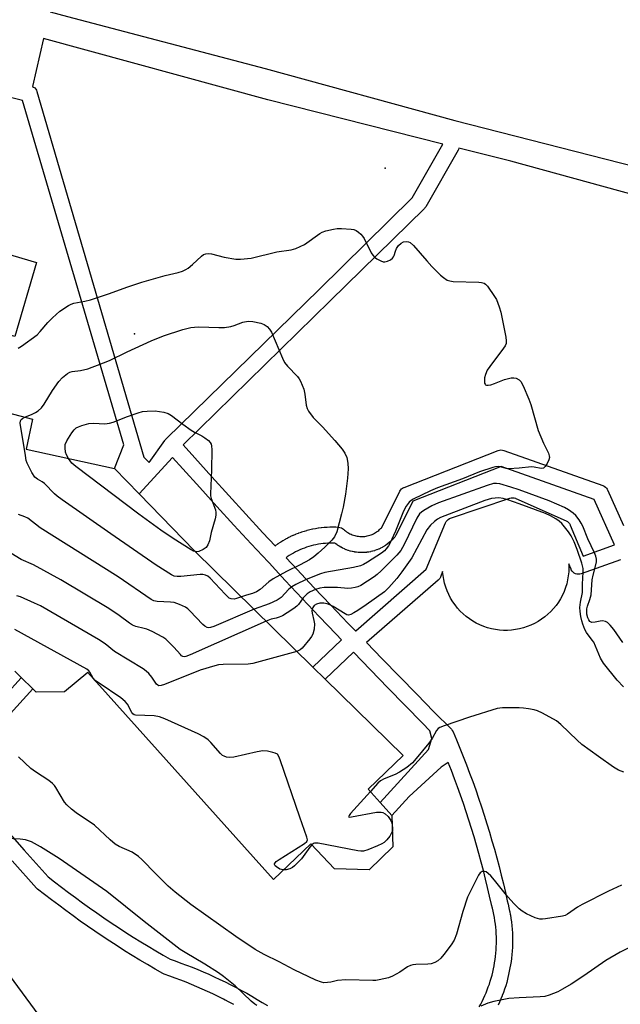
# Model space of a CAD drawing. Units: inches. Extents: x 1303764 to 1309764, y 533448 to 537448.
# Drawn here: x 1304845 to 1305031, y 534331 to 534636 of the extents above; entities that cross this region are included whole.
import ezdxf

# ---------------------------------------------------------------- set-up
doc = ezdxf.new("R2010")
doc.units = ezdxf.units.IN
doc.header["$MEASUREMENT"] = 0
for name, color, linetype in [('BLDG-Footprint', 5, 'Continuous'), ('ELEV-Spot Elevation', 7, 'Continuous'), ('TRANS-Non Street Sidewalk', 7, 'Continuous'), ('Undefined', 1, 'Continuous')]:
    doc.layers.add(name, color=color, linetype=linetype)

msp = doc.modelspace()

# ---------------------------------------------------------------- linework, layer by layer
at = {"layer": 'BLDG-Footprint', "elevation": 436.56}
msp.add_lwpolyline([(1304850.34, 534560.75), (1304843.57, 534537.89), (1304782.97, 534555.83), (1304789.74, 534578.69)], close=True, dxfattribs=at)
at = {"layer": 'BLDG-Footprint'}
for points, elevation in [([(1304756.21, 534536.6), (1304849.06, 534512.23), (1304847.16, 534502.93), (1304874.5, 534496.85), (1304882.15, 534489), (1304899.36, 534471.34), (1304936.05, 534435.26), (1304939.86, 534431.52), (1304963.99, 534407.8), (1304953.15, 534397.44), (1304956.85, 534393.31), (1304960.55, 534389.19), (1304960.79, 534379.5), (1304953.44, 534372.4), (1304942.77, 534372.73), (1304935.36, 534380.42), (1304923.83, 534369.38), (1304866.29, 534433.57), (1304858.97, 534427.59), (1304850.2, 534427.52), (1304849.17, 534428.53), (1304845.61, 534432.04), (1304843.6, 534434.02)], 434.68), ([(1304741.82, 534312.49), (1304817, 534367.92), (1304819.65, 534369.88), (1304823.83, 534364.22), (1304827.27, 534366.75), (1304830.71, 534369.29), (1304837.25, 534360.42), (1304830.3, 534355.28), (1304870.3, 534301.04)], 427.52)]:
    msp.add_lwpolyline(points, dxfattribs=dict(at, elevation=elevation))
at = {"layer": 'ELEV-Spot Elevation'}
for p in [(1304958.44, 534590.08, 437.19), (1304880.72, 534538.69, 439.47)]:
    msp.add_point(p, dxfattribs=at)
at = {"layer": 'TRANS-Non Street Sidewalk'}
for points in [[(1305247.87, 534796.67, 0), (1305175.21, 534823.02, 0), (1305136.23, 534837.05, 0), (1305100.97, 534846.9, 0), (1304904.59, 534889.5, 0), (1304896.29, 534879.76, 0), (1304901.49, 534781.73, 0), (1304854.52, 534638.59, 0), (1304859.93, 534637.07, 0), (1304921.27, 534620.99, 0), (1304980.05, 534604.86, 0), (1305045.54, 534588.05, 0), (1305089.06, 534576.21, 0), (1305154.73, 534605.08, 0), (1305210.23, 534628.99, 0), (1305213.22, 534630.08, 0), (1305216.31, 534630.87, 0), (1305219.46, 534631.35, 0), (1305221.56, 534631.5, 0), (1305224.75, 534631.46, 0)], [(1304987.59, 534329.87, 0), (1304988.05, 534330.72, 0), (1304988.5, 534331.58, 0), (1304988.92, 534332.46, 0), (1304989.32, 534333.34, 0), (1304989.71, 534334.23, 0), (1304990.07, 534335.13, 0), (1304990.41, 534336.04, 0), (1304990.73, 534336.95, 0), (1304991.03, 534337.88, 0), (1304991.31, 534338.81, 0), (1304991.57, 534339.74, 0), (1304991.8, 534340.68, 0), (1304992.01, 534341.63, 0), (1304992.2, 534342.58, 0), (1304992.37, 534343.51, 0), (1304992.38, 534343.57, 0), (1304992.53, 534344.53, 0), (1304992.65, 534345.53, 0), (1304992.76, 534346.53, 0), (1304992.84, 534347.53, 0), (1304992.89, 534348.54, 0), (1304992.93, 534349.54, 0), (1304992.93, 534350.55, 0), (1304992.92, 534351.55, 0), (1304992.88, 534352.56, 0), (1304992.81, 534353.56, 0), (1304992.72, 534354.56, 0), (1304992.61, 534355.56, 0), (1304992.47, 534356.56, 0), (1304992.32, 534357.55, 0), (1304992.13, 534358.54, 0), (1304991.92, 534359.52, 0), (1304991.69, 534360.5, 0), (1304991.43, 534361.5, 0), (1304991.41, 534361.59, 0), (1304990.82, 534364.25, 0), (1304990.2, 534366.9, 0), (1304989.56, 534369.53, 0), (1304988.89, 534372.17, 0), (1304988.2, 534374.79, 0), (1304987.49, 534377.41, 0), (1304986.75, 534380.02, 0), (1304985.98, 534382.63, 0), (1304985.19, 534385.22, 0), (1304984.38, 534387.81, 0), (1304983.54, 534390.39, 0), (1304982.67, 534392.97, 0), (1304981.78, 534395.53, 0), (1304980.87, 534398.09, 0), (1304979.93, 534400.64, 0), (1304978.97, 534403.18, 0), (1304977.99, 534405.7, 0), (1304975.76, 534404.22, 0), (1304965.86, 534395.12, 0), (1304960.55, 534389.19, 0), (1304956.85, 534393.31, 0), (1304971.91, 534409.67, 0), (1304972.91, 534413.1, 0), (1304972.27, 534415.47, 0), (1304970.01, 534417.92, 0), (1304964.63, 534423.39, 0), (1304959.27, 534428.88, 0), (1304953.92, 534434.39, 0), (1304948.61, 534439.92, 0), (1304939.86, 534431.52, 0), (1304936.05, 534435.26, 0), (1304944.91, 534443.77, 0), (1304943.29, 534445.46, 0), (1304938, 534451.02, 0), (1304932.72, 534456.59, 0), (1304927.47, 534462.19, 0), (1304922.45, 534467.58, 0), (1304922.23, 534467.8, 0), (1304922.14, 534467.89, 0), (1304916.88, 534473.56, 0), (1304911.55, 534479.35, 0), (1304906.24, 534485.15, 0), (1304900.95, 534490.97, 0), (1304895.68, 534496.8, 0), (1304892.5, 534500.35, 0), (1304882.15, 534489, 0), (1304874.5, 534496.85, 0), (1304877.4, 534504.19, 0), (1304846.02, 534611.1, 0), (1304788.59, 534625.22, 0)], [(1305084.29, 534568.35, 0), (1304997.43, 534592.22, 0), (1304981.28, 534596.31, 0), (1304981.13, 534595.9, 0), (1304981.03, 534595.69, 0), (1304971.02, 534578.08, 0), (1304970.77, 534577.72, 0), (1304970.6, 534577.54, 0), (1304941.43, 534548.89, 0), (1304895.75, 534504.21, 0), (1304899.39, 534500.15, 0), (1304904.65, 534494.32, 0), (1304909.93, 534488.52, 0), (1304915.23, 534482.73, 0), (1304920.55, 534476.96, 0), (1304924.31, 534472.91, 0), (1304924.49, 534473.04, 0), (1304924.55, 534473.09, 0), (1304925.22, 534473.56, 0), (1304925.29, 534473.6, 0), (1304925.98, 534474.06, 0), (1304926.04, 534474.1, 0), (1304926.74, 534474.53, 0), (1304926.81, 534474.57, 0), (1304927.52, 534474.98, 0), (1304927.59, 534475.02, 0), (1304928.31, 534475.41, 0), (1304928.38, 534475.45, 0), (1304929.12, 534475.81, 0), (1304929.19, 534475.85, 0), (1304929.94, 534476.19, 0), (1304930, 534476.22, 0), (1304930.76, 534476.55, 0), (1304930.83, 534476.57, 0), (1304931.6, 534476.87, 0), (1304931.66, 534476.9, 0), (1304932.45, 534477.18, 0), (1304932.52, 534477.2, 0), (1304933.31, 534477.45, 0), (1304933.38, 534477.48, 0), (1304934.17, 534477.7, 0), (1304934.24, 534477.72, 0), (1304935.04, 534477.93, 0), (1304935.12, 534477.95, 0), (1304935.92, 534478.13, 0), (1304936, 534478.14, 0), (1304936.8, 534478.3, 0), (1304936.86, 534478.31, 0), (1304937.69, 534478.44, 0), (1304937.77, 534478.45, 0), (1304938.59, 534478.56, 0), (1304938.66, 534478.57, 0), (1304939.48, 534478.65, 0), (1304939.56, 534478.66, 0), (1304940.38, 534478.71, 0), (1304940.46, 534478.72, 0), (1304941.28, 534478.75, 0), (1304941.36, 534478.75, 0), (1304942.19, 534478.76, 0), (1304942.26, 534478.76, 0), (1304943.08, 534478.74, 0), (1304943.16, 534478.74, 0), (1304943.98, 534478.69, 0), (1304944.42, 534478.63, 0), (1304944.85, 534478.49, 0), (1304945.24, 534478.28, 0), (1304945.52, 534478.06, 0), (1304945.86, 534477.75, 0), (1304946.17, 534477.5, 0), (1304946.49, 534477.27, 0), (1304946.82, 534477.05, 0), (1304947.16, 534476.85, 0), (1304947.5, 534476.66, 0), (1304947.86, 534476.49, 0), (1304948.23, 534476.34, 0), (1304948.6, 534476.21, 0), (1304948.98, 534476.09, 0), (1304949.36, 534475.99, 0), (1304949.75, 534475.92, 0), (1304950.14, 534475.86, 0), (1304950.54, 534475.81, 0), (1304950.93, 534475.79, 0), (1304951.33, 534475.79, 0), (1304951.72, 534475.81, 0), (1304952.12, 534475.84, 0), (1304952.51, 534475.9, 0), (1304952.9, 534475.97, 0), (1304953.28, 534476.07, 0), (1304953.66, 534476.18, 0), (1304954.04, 534476.3, 0), (1304954.41, 534476.45, 0), (1304954.77, 534476.62, 0), (1304955.12, 534476.8, 0), (1304955.46, 534477, 0), (1304955.79, 534477.21, 0), (1304956.11, 534477.45, 0), (1304956.42, 534477.69, 0), (1304956.72, 534477.95, 0), (1304957.01, 534478.23, 0), (1304957.28, 534478.52, 0), (1304957.38, 534478.63, 0), (1304962.97, 534489.82, 0), (1304963.2, 534490.2, 0), (1304963.5, 534490.53, 0), (1304963.85, 534490.8, 0), (1304964.25, 534491.01, 0), (1304964.29, 534491.03, 0), (1304993.46, 534502.48, 0), (1304993.89, 534502.61, 0), (1304994.33, 534502.66, 0), (1304994.78, 534502.62, 0), (1304995.21, 534502.51, 0), (1305025.95, 534491.57, 0), (1305026.35, 534491.38, 0), (1305026.72, 534491.13, 0), (1305027.03, 534490.81, 0), (1305027.28, 534490.44, 0), (1305027.38, 534490.24, 0), (1305032.31, 534479.2, 0)], [(1305031.39, 534468.53, 0), (1305019.2, 534464.23, 0), (1305018.77, 534464.12, 0), (1305018.33, 534464.09, 0), (1305017.88, 534464.13, 0), (1305017.45, 534464.26, 0), (1305017.05, 534464.46, 0), (1305016.7, 534464.73, 0), (1305016.39, 534465.06, 0), (1305016.15, 534465.43, 0), (1305016.06, 534465.63, 0), (1305015.37, 534467.31, 0), (1305015.4, 534466.06, 0), (1305015.35, 534464.81, 0), (1305015.21, 534463.57, 0), (1305015, 534462.33, 0), (1305014.71, 534461.11, 0), (1305014.35, 534459.92, 0), (1305013.9, 534458.74, 0), (1305013.39, 534457.6, 0), (1305012.8, 534456.5, 0), (1305012.14, 534455.43, 0), (1305011.42, 534454.41, 0), (1305010.63, 534453.44, 0), (1305009.78, 534452.52, 0), (1305008.88, 534451.65, 0), (1305007.92, 534450.85, 0), (1305006.91, 534450.11, 0), (1305005.86, 534449.43, 0), (1305004.76, 534448.82, 0), (1305003.63, 534448.28, 0), (1305002.47, 534447.82, 0), (1305001.28, 534447.43, 0), (1305000.07, 534447.12, 0), (1304998.84, 534446.89, 0), (1304997.59, 534446.73, 0), (1304996.35, 534446.66, 0), (1304995.09, 534446.66, 0), (1304993.85, 534446.75, 0), (1304992.6, 534446.92, 0), (1304991.38, 534447.16, 0), (1304990.17, 534447.48, 0), (1304988.98, 534447.88, 0), (1304987.82, 534448.35, 0), (1304986.69, 534448.9, 0), (1304985.6, 534449.51, 0), (1304984.56, 534450.2, 0), (1304983.55, 534450.95, 0), (1304982.6, 534451.77, 0), (1304981.71, 534452.64, 0), (1304980.86, 534453.57, 0), (1304980.09, 534454.55, 0), (1304979.37, 534455.57, 0), (1304978.72, 534456.64, 0), (1304978.14, 534457.75, 0), (1304977.64, 534458.9, 0), (1304977.21, 534460.07, 0), (1304976.85, 534461.27, 0), (1304976.57, 534462.49, 0), (1304976.37, 534463.73, 0), (1304976.25, 534464.89, 0), (1304975.54, 534463.19, 0), (1304975.33, 534462.79, 0), (1304975.06, 534462.44, 0), (1304974.88, 534462.27, 0), (1304952.68, 534442.88, 0), (1304957.52, 534437.86, 0), (1304962.85, 534432.37, 0), (1304968.2, 534426.89, 0), (1304973.57, 534421.43, 0), (1304978.96, 534415.98, 0), (1304979.25, 534415.63, 0), (1304979.47, 534415.24, 0), (1304979.49, 534415.19, 0), (1304980.56, 534412.66, 0), (1304981.61, 534410.11, 0), (1304982.64, 534407.54, 0), (1304983.64, 534404.97, 0), (1304984.62, 534402.39, 0), (1304985.57, 534399.79, 0), (1304986.5, 534397.19, 0), (1304987.41, 534394.58, 0), (1304988.28, 534391.96, 0), (1304989.14, 534389.34, 0), (1304989.97, 534386.7, 0), (1304990.77, 534384.06, 0), (1304991.55, 534381.41, 0), (1304992.31, 534378.75, 0), (1304993.03, 534376.09, 0), (1304993.74, 534373.42, 0), (1304994.41, 534370.74, 0), (1304995.07, 534368.05, 0), (1304995.69, 534365.36, 0), (1304996.28, 534362.72, 0), (1304996.54, 534361.74, 0), (1304996.55, 534361.68, 0), (1304996.8, 534360.64, 0), (1304996.81, 534360.58, 0), (1304997.03, 534359.54, 0), (1304997.04, 534359.48, 0), (1304997.24, 534358.42, 0), (1304997.25, 534358.38, 0), (1304997.42, 534357.32, 0), (1304997.43, 534357.26, 0), (1304997.57, 534356.21, 0), (1304997.58, 534356.15, 0), (1304997.7, 534355.09, 0), (1304997.7, 534355.03, 0), (1304997.8, 534353.97, 0), (1304997.8, 534353.91, 0), (1304997.87, 534352.85, 0), (1304997.87, 534352.79, 0), (1304997.91, 534351.72, 0), (1304997.92, 534351.66, 0), (1304997.93, 534350.6, 0), (1304997.93, 534350.55, 0), (1304997.93, 534349.47, 0), (1304997.92, 534349.41, 0), (1304997.89, 534348.35, 0), (1304997.89, 534348.29, 0), (1304997.83, 534347.22, 0), (1304997.82, 534347.16, 0), (1304997.74, 534346.1, 0), (1304997.73, 534346.04, 0), (1304997.62, 534344.98, 0), (1304997.62, 534344.92, 0), (1304997.49, 534343.96, 0), (1304996.26, 534337.95, 0), (1304996.12, 534337.46, 0), (1304996.11, 534337.4, 0), (1304995.81, 534336.42, 0), (1304995.8, 534336.36, 0), (1304995.48, 534335.38, 0), (1304995.46, 534335.33, 0), (1304995.12, 534334.36, 0), (1304995.11, 534334.32, 0), (1304994.74, 534333.34, 0), (1304994.72, 534333.29, 0), (1304994.34, 534332.34, 0), (1304994.31, 534332.28, 0), (1304993.91, 534331.34, 0), (1304993.88, 534331.28, 0), (1304993.45, 534330.35, 0)], [(1304821.16, 534405.07, 0), (1304845.54, 534431.96, 0), (1304845.61, 534432.04, 0), (1304849.17, 534428.53, 0), (1304825.34, 534402.23, 0)], [(1304838.92, 534386.96, 0), (1304846.48, 534378.5, 0), (1304853.9, 534370.22, 0), (1304855.87, 534368.67, 0), (1304858.03, 534367.02, 0), (1304860.2, 534365.38, 0), (1304862.38, 534363.76, 0), (1304864.58, 534362.17, 0), (1304866.79, 534360.58, 0), (1304869.01, 534359.02, 0), (1304871.25, 534357.48, 0), (1304873.5, 534355.96, 0), (1304875.76, 534354.46, 0), (1304878.04, 534352.98, 0), (1304880.33, 534351.52, 0), (1304882.63, 534350.08, 0), (1304884.95, 534348.66, 0), (1304887.28, 534347.26, 0), (1304889.62, 534345.87, 0), (1304891.77, 534344.63, 0), (1304893.3, 534344.11, 0), (1304895.06, 534343.47, 0), (1304896.82, 534342.82, 0), (1304898.57, 534342.14, 0), (1304900.3, 534341.44, 0), (1304902.04, 534340.71, 0), (1304903.75, 534339.96, 0), (1304905.46, 534339.19, 0), (1304907.16, 534338.39, 0), (1304908.85, 534337.58, 0), (1304910.53, 534336.74, 0), (1304912.19, 534335.87, 0), (1304913.85, 534334.99, 0), (1304915.49, 534334.08, 0), (1304917.12, 534333.16, 0), (1304918.73, 534332.2, 0), (1304920.34, 534331.23, 0), (1304921.93, 534330.24, 0)], [(1304911.46, 534330.6, 0), (1304909.86, 534331.45, 0), (1304908.96, 534331.92, 0), (1304908.88, 534332.03, 0), (1304908.83, 534331.99, 0), (1304908.26, 534332.28, 0), (1304906.64, 534333.09, 0), (1304905.01, 534333.88, 0), (1304903.37, 534334.65, 0), (1304901.73, 534335.39, 0), (1304900.07, 534336.11, 0), (1304898.4, 534336.81, 0), (1304896.72, 534337.49, 0), (1304895.04, 534338.15, 0), (1304893.34, 534338.78, 0), (1304891.64, 534339.39, 0), (1304889.89, 534339.99, 0), (1304889.48, 534340.18, 0), (1304887.09, 534341.56, 0), (1304884.72, 534342.96, 0), (1304882.35, 534344.38, 0), (1304880, 534345.83, 0), (1304877.66, 534347.29, 0), (1304875.33, 534348.78, 0), (1304873.02, 534350.28, 0), (1304870.72, 534351.81, 0), (1304868.43, 534353.35, 0), (1304866.16, 534354.92, 0), (1304863.9, 534356.5, 0), (1304861.65, 534358.11, 0), (1304859.42, 534359.73, 0), (1304857.2, 534361.38, 0), (1304855, 534363.04, 0), (1304852.81, 534364.72, 0), (1304850.64, 534366.42, 0), (1304850.58, 534366.47, 0), (1304850.32, 534366.72, 0), (1304842.75, 534375.17, 0)]]:
    msp.add_polyline3d(points, dxfattribs=at)
for points in [[(1304852.53, 534630.25, 0), (1304849.05, 534615.45, 0), (1304849.44, 534615.23, 0), (1304849.78, 534614.95, 0), (1304850.07, 534614.6, 0), (1304850.29, 534614.22, 0), (1304850.42, 534613.88, 0), (1304883.57, 534500.43, 0), (1304885.21, 534498.79, 0), (1304890.12, 534505.58, 0), (1304890.27, 534505.78, 0), (1304890.37, 534505.93, 0), (1304890.55, 534506.11, 0), (1304890.68, 534506.24, 0), (1304937.93, 534552.46, 0), (1304966.85, 534580.86, 0), (1304976.34, 534597.56, 0), (1304922.1, 534611.3, 0)], [(1304971.15, 534465.66, 0), (1304977.18, 534480.05, 0), (1304977.39, 534480.45, 0), (1304977.66, 534480.8, 0), (1304978, 534481.09, 0), (1304978.38, 534481.33, 0), (1304978.68, 534481.45, 0), (1304997.08, 534487.7, 0), (1304997.52, 534487.81, 0), (1304997.96, 534487.83, 0), (1304998.41, 534487.78, 0), (1304998.83, 534487.65, 0), (1304998.9, 534487.62, 0), (1305014.53, 534480.68, 0), (1305014.92, 534480.46, 0), (1305015.26, 534480.18, 0), (1305015.55, 534479.84, 0), (1305015.78, 534479.45, 0), (1305015.82, 534479.34, 0), (1305019.78, 534469.73, 0), (1305029.53, 534473.17, 0), (1305023.25, 534487.22, 0), (1304994.41, 534497.49, 0), (1304967.01, 534486.72, 0), (1304961.71, 534476.12, 0), (1304961.64, 534475.99, 0), (1304961.38, 534475.63, 0), (1304961.04, 534475.22, 0), (1304960.96, 534475.13, 0), (1304960.61, 534474.76, 0), (1304960.52, 534474.67, 0), (1304960.15, 534474.31, 0), (1304960.06, 534474.23, 0), (1304959.67, 534473.89, 0), (1304959.63, 534473.86, 0), (1304959.58, 534473.81, 0), (1304959.18, 534473.49, 0), (1304959.08, 534473.42, 0), (1304958.66, 534473.12, 0), (1304958.56, 534473.05, 0), (1304958.13, 534472.77, 0), (1304958.02, 534472.71, 0), (1304957.57, 534472.44, 0), (1304957.47, 534472.39, 0), (1304957.01, 534472.15, 0), (1304956.9, 534472.1, 0), (1304956.43, 534471.88, 0), (1304956.32, 534471.83, 0), (1304955.84, 534471.64, 0), (1304955.75, 534471.61, 0), (1304955.24, 534471.43, 0), (1304955.13, 534471.39, 0), (1304954.63, 534471.25, 0), (1304954.51, 534471.22, 0), (1304954.01, 534471.1, 0), (1304953.89, 534471.07, 0), (1304953.37, 534470.97, 0), (1304953.26, 534470.96, 0), (1304952.75, 534470.88, 0), (1304952.63, 534470.87, 0), (1304952.12, 534470.82, 0), (1304952, 534470.81, 0), (1304951.48, 534470.79, 0), (1304951.37, 534470.79, 0), (1304950.84, 534470.79, 0), (1304950.72, 534470.8, 0), (1304950.2, 534470.83, 0), (1304950.08, 534470.84, 0), (1304949.57, 534470.89, 0), (1304949.45, 534470.9, 0), (1304948.94, 534470.98, 0), (1304948.88, 534470.99, 0), (1304948.82, 534471, 0), (1304948.31, 534471.11, 0), (1304948.2, 534471.13, 0), (1304947.69, 534471.26, 0), (1304947.58, 534471.29, 0), (1304947.08, 534471.44, 0), (1304946.97, 534471.48, 0), (1304946.48, 534471.66, 0), (1304946.37, 534471.7, 0), (1304945.89, 534471.9, 0), (1304945.78, 534471.94, 0), (1304945.32, 534472.17, 0), (1304945.21, 534472.22, 0), (1304944.75, 534472.46, 0), (1304944.66, 534472.51, 0), (1304944.2, 534472.79, 0), (1304944.1, 534472.85, 0), (1304943.67, 534473.14, 0), (1304943.57, 534473.21, 0), (1304943.15, 534473.51, 0), (1304943.06, 534473.59, 0), (1304942.87, 534473.75, 0), (1304942.19, 534473.76, 0), (1304941.44, 534473.75, 0), (1304940.69, 534473.72, 0), (1304939.94, 534473.67, 0), (1304939.2, 534473.6, 0), (1304938.45, 534473.5, 0), (1304937.71, 534473.38, 0), (1304936.98, 534473.24, 0), (1304936.25, 534473.08, 0), (1304935.52, 534472.89, 0), (1304934.8, 534472.68, 0), (1304934.09, 534472.45, 0), (1304933.38, 534472.2, 0), (1304932.69, 534471.93, 0), (1304932, 534471.64, 0), (1304931.32, 534471.32, 0), (1304930.64, 534470.99, 0), (1304929.99, 534470.63, 0), (1304929.34, 534470.26, 0), (1304928.7, 534469.87, 0), (1304928.07, 534469.45, 0), (1304927.74, 534469.22, 0), (1304931.11, 534465.6, 0), (1304936.36, 534460.02, 0), (1304941.62, 534454.46, 0), (1304946.9, 534448.91, 0), (1304949.22, 534446.5, 0), (1304949.3, 534446.57, 0)]]:
    msp.add_polyline3d(points, close=True, dxfattribs=at)
at = {"layer": 'Undefined'}
for points, elevation in [([(1304844.69, 534534.22), (1304845.64, 534534.85), (1304850.49, 534538.4), (1304851.44, 534539.34), (1304853.81, 534542.19), (1304855.25, 534543.58), (1304857.59, 534545.66), (1304860.26, 534547.49), (1304861.05, 534547.89), (1304861.88, 534548.16), (1304865.33, 534548.78), (1304867.04, 534549.25), (1304873, 534551.19), (1304878.37, 534553.19), (1304883.01, 534554.7), (1304890.18, 534556.77), (1304894.21, 534557.71), (1304895.57, 534558.14), (1304896.59, 534558.58), (1304897.31, 534559.03), (1304898.66, 534560.17), (1304901.44, 534562.77), (1304902.12, 534563.26), (1304902.88, 534563.53), (1304903.7, 534563.6), (1304904.54, 534563.5), (1304908.47, 534562.47), (1304912.16, 534561.83), (1304913.62, 534561.79), (1304916.89, 534562.1), (1304924.86, 534564.14), (1304929.31, 534564.73), (1304930.71, 534565.13), (1304933.41, 534566.37), (1304938.19, 534569.77), (1304938.95, 534570.2), (1304940.06, 534570.6), (1304942.38, 534571.15), (1304943.52, 534571.3), (1304944.94, 534571.32), (1304947.85, 534571.12), (1304948.69, 534570.99), (1304949.48, 534570.7), (1304950.19, 534570.21), (1304950.85, 534569.61), (1304951.42, 534568.95), (1304951.87, 534568.24), (1304954.13, 534563.81), (1304954.58, 534563.08), (1304955.17, 534562.48), (1304955.86, 534561.98), (1304957.09, 534561.28), (1304957.85, 534561.01), (1304958.35, 534560.98), (1304959.11, 534561.19), (1304960.09, 534561.67), (1304960.73, 534562.14), (1304961.05, 534562.52), (1304961.26, 534562.93), (1304961.63, 534564.32), (1304961.95, 534565.1), (1304962.59, 534566.05), (1304963.37, 534566.83), (1304964.09, 534567.17), (1304964.9, 534567.28), (1304965.69, 534567.21), (1304966.17, 534567.01), (1304967.23, 534566.05), (1304971.33, 534561.3), (1304972.92, 534559.57), (1304975.61, 534556.89), (1304976.49, 534556.18), (1304977.69, 534555.36)], 438), ([(1304977.69, 534555.36), (1304978.53, 534555.1), (1304979.49, 534554.95), (1304987.5, 534554.7), (1304988.35, 534554.61), (1304989.13, 534554.37), (1304989.56, 534554.05), (1304990.14, 534553.42), (1304992.38, 534550.27), (1304992.93, 534549.28), (1304993.81, 534547.05), (1304994.27, 534545.39), (1304995.8, 534537.61), (1304995.96, 534536.47), (1304995.92, 534535.65), (1304995.62, 534534.91), (1304995.16, 534534.2), (1304990.88, 534528.58), (1304990.1, 534527.35), (1304989.53, 534526.06), (1304989.24, 534524.99), (1304989.19, 534523.9), (1304989.25, 534523.41), (1304989.39, 534523.01), (1304989.51, 534522.87), (1304989.89, 534522.73), (1304990.39, 534522.73), (1304991.23, 534522.88), (1304992.37, 534523.24), (1304995.45, 534524.48), (1304997.49, 534524.99), (1304998.3, 534525.01), (1304999, 534524.89), (1305000, 534524.44)], 438), ([(1304846.76, 534512.83), (1304848.97, 534513.73), (1304850.04, 534514.25), (1304850.83, 534514.8), (1304851.84, 534515.72), (1304852.71, 534516.85), (1304855.26, 534521.13), (1304857.25, 534523.88), (1304858.4, 534525.14), (1304859.97, 534526.39), (1304860.68, 534526.75), (1304861.42, 534526.98), (1304863.93, 534527.3), (1304866.21, 534527.84), (1304867.61, 534528.28), (1304869.26, 534528.91), (1304872.97, 534530.42), (1304878.39, 534533.09), (1304885.9, 534536.52), (1304889.71, 534538.03), (1304895.71, 534540.06), (1304898.2, 534540.64), (1304899.32, 534540.77), (1304900.65, 534540.8), (1304906.85, 534540.59), (1304908.64, 534540.61), (1304910.55, 534540.96), (1304911.62, 534541.27), (1304914.32, 534542.27), (1304915.98, 534542.56), (1304917.39, 534542.54), (1304919.88, 534541.96), (1304920.93, 534541.56), (1304921.82, 534540.93), (1304922.6, 534540.16), (1304923.2, 534539.19), (1304926.61, 534531.08), (1304927.23, 534529.79), (1304928.11, 534528.66), (1304931.25, 534525.4), (1304931.73, 534524.73), (1304932.15, 534523.95), (1304933.18, 534521.48), (1304933.48, 534519.98), (1304933.94, 534516.54), (1304934.24, 534515.5), (1304934.65, 534514.72), (1304936.14, 534512.69), (1304939.04, 534509.78), (1304942.82, 534505.62), (1304945.11, 534502.88), (1304945.95, 534501.67), (1304946.5, 534500.3), (1304946.9, 534498.58), (1304946.91, 534496.83), (1304946.71, 534493.9), (1304946.13, 534488.92), (1304945.4, 534484.85), (1304944.94, 534482.85), (1304943.46, 534477.19), (1304942.75, 534475.73), (1304941.94, 534474.64), (1304939.75, 534472.47), (1304937.66, 534470.59), (1304936.35, 534469.52), (1304934.94, 534468.54), (1304932.09, 534466.97), (1304927.84, 534464.98), (1304923.75, 534462.69), (1304922.38, 534461.74), (1304919.63, 534459.34), (1304918.49, 534458.6), (1304917.28, 534458.08), (1304915.45, 534457.61), (1304913.88, 534457.06)], 440), ([(1305000, 534524.44), (1305000.47, 534523.88), (1305001.18, 534522.58), (1305002.99, 534518.41), (1305003.55, 534516.72), (1305005.92, 534508.63), (1305007.51, 534504.79), (1305009.03, 534501.63), (1305009.31, 534500.85), (1305009.38, 534500.33), (1305009.2, 534499.53), (1305008.69, 534498.47), (1305008.07, 534497.51), (1305007.5, 534497.02), (1305006.8, 534496.94), (1305004.65, 534497.31), (1305003.84, 534497.37), (1305000, 534497.04)], 438), ([(1304913.88, 534457.06), (1304912.37, 534456.53), (1304911.6, 534456.38), (1304910.64, 534456.43), (1304910.06, 534456.71), (1304908.79, 534457.88), (1304904.15, 534462.89), (1304903.49, 534463.44), (1304902.75, 534463.81), (1304901.91, 534463.97), (1304901.04, 534463.97), (1304895.11, 534463.43), (1304893.94, 534463.39), (1304892.98, 534463.53), (1304892.19, 534463.87), (1304887.46, 534466.92), (1304873.34, 534476.62), (1304858.29, 534487.13), (1304856.69, 534488.32), (1304855.87, 534489.07), (1304852.81, 534492.21), (1304852.09, 534492.74), (1304850.65, 534493.55), (1304849.85, 534494.22), (1304848.88, 534495.67), (1304847.42, 534498.58), (1304847.16, 534499.42), (1304846.89, 534500.89), (1304845.3, 534510.94), (1304845.35, 534511.72), (1304845.58, 534512.13), (1304845.98, 534512.44), (1304846.76, 534512.83)], 440), ([(1304860.24, 534500.02), (1304859.59, 534501.15), (1304859.33, 534501.93), (1304859.17, 534503.3), (1304859.25, 534504.38), (1304859.7, 534505.44), (1304861.31, 534507.97), (1304862.02, 534508.91), (1304862.65, 534509.46), (1304863.38, 534509.84), (1304864.43, 534510.25), (1304866.59, 534510.87), (1304867.97, 534510.94), (1304871.52, 534510.79), (1304872.97, 534510.94), (1304874.1, 534511.31), (1304878.52, 534513.07), (1304881.8, 534514.2), (1304883.18, 534514.56), (1304884.67, 534514.7), (1304887.07, 534514.77), (1304889.84, 534514.34), (1304891.17, 534513.96), (1304892.16, 534513.36), (1304895.7, 534510.65), (1304898.33, 534508.81), (1304899.32, 534508.2), (1304901.6, 534507.04), (1304902.56, 534506.44), (1304903.64, 534505.56), (1304904.18, 534504.97), (1304904.47, 534504.42), (1304904.6, 534503.88), (1304904.66, 534502.71), (1304904.57, 534496.43), (1304904.23, 534489), (1304904.28, 534488.42), (1304904.49, 534487.59), (1304905.78, 534484.08), (1304905.93, 534483.25), (1304905.92, 534482.44), (1304905.68, 534481.3), (1304904.45, 534477.07), (1304903.96, 534474.45), (1304903.48, 534473.2), (1304902.89, 534472.35), (1304901.99, 534471.71), (1304900.71, 534471.17), (1304900.02, 534471.07), (1304899.6, 534471.1)], 442), ([(1304899.6, 534471.1), (1304899.02, 534471.27), (1304898.23, 534471.66), (1304892.66, 534475.12), (1304888.92, 534477.72), (1304882.06, 534482.72), (1304862.53, 534497.46), (1304861.29, 534498.59), (1304860.24, 534500.02)], 442), ([(1305000, 534497.04), (1304996.8, 534496.77), (1304995.97, 534496.86), (1304994.14, 534497.38), (1304993.44, 534497.5), (1304992.67, 534497.45), (1304991.84, 534497.24), (1304987.69, 534495.84), (1304982.38, 534493.72), (1304974.69, 534490.91), (1304972.52, 534489.97), (1304967.15, 534487.37), (1304966.47, 534486.95), (1304965.88, 534486.45), (1304964.93, 534485.2), (1304964.16, 534483.66), (1304961.6, 534477.45), (1304959.92, 534473.65), (1304959.48, 534472.89), (1304958.78, 534472), (1304958.18, 534471.39), (1304957.25, 534470.66), (1304953, 534467.84), (1304951.74, 534467.14), (1304950.74, 534466.72), (1304948.63, 534466.2), (1304939.72, 534464.66), (1304938.37, 534464.24), (1304933.95, 534462.45), (1304930.73, 534460.92), (1304929.45, 534460.19), (1304928.52, 534459.41), (1304926.18, 534456.91), (1304924.92, 534456.03), (1304922.42, 534454.92), (1304917.78, 534453.23)], 438), ([(1305000, 534490.26), (1304997.35, 534491.14), (1304994.01, 534492.11), (1304992.93, 534492.27), (1304991.98, 534492.21), (1304990.02, 534491.63), (1304974.92, 534486.19), (1304972.93, 534485.33), (1304970.37, 534483.84), (1304969.66, 534483.33), (1304969.11, 534482.79), (1304968.28, 534481.44), (1304964.35, 534473.28), (1304963.3, 534471.49), (1304962.07, 534470.03), (1304957.23, 534465.13), (1304955.98, 534463.99), (1304955.07, 534463.33), (1304950.88, 534460.64), (1304949.92, 534460.18), (1304949.16, 534459.94), (1304948, 534459.74), (1304946.83, 534459.65), (1304943.67, 534459.92), (1304939.48, 534459.99), (1304938.15, 534459.81), (1304936.79, 534459.37), (1304935.19, 534458.63), (1304934.24, 534458), (1304933.05, 534456.77), (1304931.52, 534454.74), (1304931.01, 534454.16), (1304930.15, 534453.46), (1304928.05, 534452.06), (1304926.6, 534451.18), (1304925.61, 534450.73), (1304924.6, 534450.44), (1304923.1, 534450.16), (1304921.5, 534449.57)], 436), ([(1305032.17, 534442.9), (1305029.36, 534446.93), (1305028.23, 534448.31), (1305027.41, 534449.12), (1305026.76, 534449.47), (1305025.84, 534449.62), (1305025.14, 534449.56), (1305023.54, 534449.19), (1305022.56, 534449.13), (1305021.93, 534449.38), (1305021.54, 534449.9), (1305021.28, 534450.61), (1305021.01, 534451.74), (1305020.91, 534452.61), (1305020.94, 534453.38), (1305021.12, 534454.17), (1305021.93, 534456.28), (1305022.31, 534457.66), (1305022.6, 534462.37), (1305022.88, 534463.75), (1305023.79, 534467.05), (1305023.91, 534467.89), (1305023.91, 534468.71), (1305023.72, 534469.72), (1305023.36, 534470.73), (1305021.23, 534475.07), (1305019.7, 534478.99), (1305019.18, 534479.98), (1305018.57, 534480.93), (1305017.52, 534482.26), (1305016.7, 534483.06), (1305015.26, 534484.08), (1305014.04, 534484.74), (1305009.27, 534486.85), (1305000, 534490.26)], 436), ([(1305000, 534485.9), (1304996.47, 534487.19), (1304995.05, 534487.59), (1304993.63, 534487.74), (1304991.4, 534487.55), (1304989.37, 534486.96), (1304976.9, 534482.25), (1304975.54, 534481.69), (1304974.65, 534481.18), (1304973.76, 534480.47), (1304972.51, 534479.3), (1304971.32, 534477.9), (1304966.72, 534469.21), (1304963.64, 534464.84), (1304962.04, 534462.74), (1304959.52, 534459.93), (1304958.19, 534458.64), (1304952.51, 534454.56), (1304949.97, 534452.8), (1304948.76, 534452.06), (1304947.78, 534451.58), (1304947.06, 534451.43), (1304946.56, 534451.54), (1304946.06, 534451.77), (1304942.29, 534454.07), (1304941.23, 534454.64), (1304940.43, 534454.95), (1304939.4, 534455.15), (1304938.13, 534455.13), (1304937.11, 534454.82), (1304936.45, 534454.39), (1304935.97, 534453.73), (1304935.79, 534453.24), (1304935.72, 534452.74), (1304935.75, 534451.98), (1304936.35, 534449.75), (1304936.51, 534448.67), (1304936.37, 534447.01), (1304935.96, 534445.49), (1304935.62, 534444.78), (1304935.12, 534444.05), (1304932.71, 534441.18), (1304932.04, 534440.6), (1304931.07, 534440.16)], 434), ([(1305032.31, 534429.19), (1305030.35, 534431.17), (1305026.1, 534436.54), (1305025.22, 534438.07), (1305023.1, 534442.96), (1305022.65, 534443.66), (1305020.89, 534445.98), (1305020.38, 534446.98), (1305019.72, 534448.55), (1305019.4, 534449.62), (1305019.13, 534450.99), (1305018.91, 534452.55), (1305018.84, 534453.75), (1305018.96, 534455.4), (1305019.57, 534458.45), (1305019.61, 534461.02), (1305019.83, 534464.74), (1305019.78, 534465.83), (1305019.36, 534467.54), (1305017.99, 534471.74), (1305017.06, 534474.11), (1305016.11, 534476), (1305015.28, 534477.23), (1305013.22, 534479.78), (1305012.4, 534480.56), (1305011.39, 534481.27), (1305009.73, 534482.2), (1305008.13, 534482.96), (1305000, 534485.9)], 434), ([(1304917.78, 534453.23), (1304905.36, 534447.87), (1304904.26, 534447.53), (1304903.74, 534447.49), (1304903.24, 534447.57), (1304902.57, 534447.94), (1304901.94, 534448.48), (1304897.9, 534452.76), (1304897.26, 534453.36), (1304896.57, 534453.87), (1304894.69, 534454.74), (1304893.01, 534455.3), (1304891.85, 534455.45), (1304887.72, 534455.65), (1304886.66, 534455.88), (1304885.91, 534456.23), (1304875.64, 534463.23), (1304851.46, 534478.48), (1304847.64, 534481.46), (1304846.75, 534481.9), (1304844.7, 534482.66)], 438), ([(1304921.5, 534449.57), (1304897.97, 534439.03), (1304896.62, 534438.55), (1304896.14, 534438.51), (1304895.73, 534438.59), (1304895.32, 534438.82), (1304894.95, 534439.16), (1304892.91, 534441.47), (1304891.09, 534443.36), (1304890.44, 534443.93), (1304889.47, 534444.54), (1304886.14, 534446.29), (1304884.58, 534447.03), (1304883.75, 534447.3), (1304881.17, 534447.91), (1304880.14, 534448.32), (1304879.17, 534448.93), (1304875.93, 534451.32), (1304872.72, 534453.45), (1304857.88, 534462.36), (1304849.41, 534467.02), (1304845.62, 534468.67), (1304842.37, 534470.62)], 436), ([(1304931.07, 534440.16), (1304917.44, 534436.38), (1304915.96, 534436.23), (1304908.23, 534436.07), (1304906.78, 534435.93), (1304905.62, 534435.68), (1304901.05, 534434.35), (1304890.03, 534429.86), (1304888.96, 534429.52), (1304888.3, 534429.51), (1304887.95, 534429.67), (1304887.58, 534430.01), (1304886.08, 534432.15), (1304885.16, 534433.25), (1304884.35, 534434.06), (1304883.43, 534434.76), (1304874.53, 534440.12), (1304871.65, 534442.48), (1304869.58, 534443.86), (1304851.55, 534454.24), (1304849.69, 534455.16), (1304845.34, 534457.08), (1304844.24, 534457.42)], 434), ([(1304926.91, 534372.33), (1304926.32, 534372.43), (1304925.82, 534372.63), (1304924.69, 534373.34), (1304924.35, 534373.67), (1304924.16, 534374.03), (1304924.16, 534374.22), (1304924.32, 534374.6), (1304924.67, 534374.95), (1304925.6, 534375.61), (1304933.41, 534380.5), (1304934.18, 534381.19), (1304934.34, 534381.67), (1304934.15, 534382.53), (1304931.97, 534388.71), (1304925.91, 534406.49), (1304925.47, 534407.56), (1304925.01, 534408.22), (1304924.35, 534408.59), (1304923.56, 534408.82), (1304921.9, 534409.17), (1304920.5, 534409.31), (1304918.76, 534409.03), (1304911.52, 534407.3), (1304910.09, 534407.26), (1304909.26, 534407.38), (1304908.48, 534407.61), (1304908.01, 534407.87), (1304907.38, 534408.42), (1304904.34, 534411.93), (1304903.54, 534412.76), (1304902.18, 534413.69), (1304900.42, 534414.59), (1304890.12, 534419.2), (1304888.47, 534419.84), (1304886.78, 534420.13), (1304881.02, 534420.38), (1304880.57, 534420.49), (1304880.19, 534420.78), (1304879.88, 534421.2), (1304878.5, 534423.75), (1304877.85, 534424.61), (1304876.45, 534425.72), (1304869.74, 534430.26), (1304868.55, 534431.14), (1304867.89, 534431.83), (1304866.86, 534433.75), (1304866.51, 534434.13), (1304865.91, 534434.59), (1304843.6, 534446.9)], 432), ([(1305000, 534422.6), (1304994.82, 534422.64), (1304993.11, 534422.43), (1304984.54, 534419.77), (1304976.69, 534417.07), (1304975.35, 534416.51), (1304974.89, 534416.2), (1304974.36, 534415.57), (1304972.96, 534413.08), (1304971.97, 534411.67), (1304968.06, 534406.88), (1304966.86, 534405.62), (1304965.11, 534404.13), (1304962.85, 534402.67), (1304961.54, 534401.99), (1304958.08, 534400.56), (1304956.98, 534399.95), (1304956.14, 534399.23), (1304953.84, 534396.67)], 432), ([(1305032.39, 534402.72), (1305030.77, 534403.35), (1305029.24, 534404.28), (1305024.53, 534407.51), (1305019.46, 534411.22), (1305017.95, 534412.56), (1305012.85, 534417.51), (1305011.52, 534418.56), (1305007.25, 534420.97), (1305005.7, 534421.71), (1305004.58, 534422.02), (1305002.84, 534422.34), (1305001.36, 534422.54), (1305000, 534422.6)], 432), ([(1305000, 534360.26), (1304998.42, 534361.86), (1304996.45, 534364.03), (1304992.37, 534369.2), (1304991.2, 534370.54), (1304990.37, 534371.29), (1304989.71, 534371.74), (1304989.25, 534371.91), (1304988.5, 534371.84), (1304987.87, 534371.41), (1304987.42, 534370.73), (1304983.99, 534363.92), (1304982.52, 534359.42), (1304980.56, 534352.37), (1304979.81, 534350.53), (1304978.92, 534349.08), (1304976.58, 534346.07), (1304975.64, 534344.95), (1304974.78, 534344.19), (1304973.79, 534343.59), (1304972.73, 534343.2), (1304971.61, 534343.09), (1304967.89, 534343), (1304967.05, 534342.91), (1304966.26, 534342.71), (1304965.32, 534342.27), (1304963, 534340.64), (1304960.75, 534339.36), (1304959.42, 534338.88), (1304956.62, 534338.26), (1304955.5, 534338.09), (1304954.63, 534338.06), (1304946.19, 534338.24), (1304943.68, 534338.03), (1304941.63, 534337.55), (1304940.52, 534337.39), (1304939.41, 534337.37), (1304938.68, 534337.5), (1304936.94, 534338.18), (1304930.21, 534341.32), (1304925.58, 534343.83), (1304920.9, 534346.13), (1304918.12, 534347.7), (1304912.15, 534351.67), (1304898.22, 534361.61), (1304893.28, 534365.47), (1304891.12, 534367.35), (1304887.3, 534371.14), (1304883.02, 534375.55), (1304881.94, 534376.53), (1304880.04, 534377.82), (1304875.94, 534379.65), (1304874.7, 534380.38), (1304873.16, 534381.69), (1304868.33, 534386.22), (1304862.6, 534390.08), (1304861.18, 534391.2), (1304859.74, 534392.54), (1304859, 534393.39), (1304856.37, 534397.87), (1304855.88, 534398.58), (1304855.32, 534399.2), (1304854.16, 534400.08), (1304849.98, 534402.79), (1304848.59, 534403.86), (1304844.7, 534407.4)], 430), ([(1304953.84, 534396.67), (1304947.73, 534389.83), (1304947.24, 534389.23), (1304947.09, 534388.81), (1304947.33, 534388.72), (1304948.02, 534388.78), (1304955.72, 534390.22), (1304956.6, 534390.31), (1304957.17, 534390.29), (1304957.7, 534390.15), (1304958.44, 534389.77), (1304959.32, 534388.95), (1304960.14, 534387.7), (1304960.45, 534386.93), (1304960.62, 534386.22)], 432), ([(1304960.67, 534384.52), (1304960.44, 534383.84), (1304959.84, 534382.85), (1304958.97, 534381.68), (1304958.17, 534380.86), (1304957.43, 534380.42), (1304956.09, 534379.83), (1304953.07, 534378.62), (1304951.69, 534378.19), (1304950.84, 534378.14), (1304949.97, 534378.25), (1304937.67, 534380.67), (1304936.57, 534380.66), (1304936.17, 534380.51), (1304935.65, 534380.11)], 432), ([(1304960.62, 534386.22), (1304960.73, 534385.36), (1304960.67, 534384.52)], 432), ([(1304918.66, 534330.33), (1304917.97, 534330.69), (1304916.84, 534331.62), (1304911.94, 534336.34), (1304908.32, 534339.24), (1304906.73, 534340.39), (1304902.5, 534343.11), (1304896.39, 534346.69), (1304894.84, 534347.7), (1304883.68, 534356.38), (1304872.14, 534365.63), (1304857.34, 534375.86), (1304851.54, 534379.47), (1304848.74, 534381.04), (1304846.95, 534381.67), (1304845.25, 534381.91), (1304840.79, 534382.11)], 428), ([(1304935.65, 534380.11), (1304935.04, 534379.39), (1304932.5, 534375.8), (1304930.31, 534373.57), (1304929.65, 534373.06), (1304928.88, 534372.68), (1304927.73, 534372.39), (1304926.91, 534372.33)], 432), ([(1305031.68, 534367.61), (1305027.65, 534365.81), (1305019.5, 534361.59), (1305018.06, 534360.76), (1305014.96, 534358.6), (1305014.23, 534358.23), (1305013.42, 534357.98), (1305008.1, 534357.14), (1305007.22, 534357.04), (1305006.35, 534357.06), (1305004.97, 534357.49), (1305002.24, 534358.76), (1305000.93, 534359.53), (1305000, 534360.26)], 430), ([(1305043.44, 534353.08), (1305031.3, 534346.85), (1305026.89, 534344.23), (1305019.99, 534339.48), (1305016.1, 534336.94), (1305013.46, 534335.35), (1305012.01, 534334.56), (1305009.33, 534333.48), (1305007.94, 534333.1), (1305006.46, 534332.97), (1305000, 534332.69)], 428), ([(1305000, 534332.69), (1304996.79, 534332.48), (1304992.17, 534331.56), (1304990.25, 534331.04), (1304988.12, 534330.08)], 428)]:
    msp.add_lwpolyline(points, dxfattribs=dict(at, elevation=elevation))

doc.saveas('drawing.dxf')
